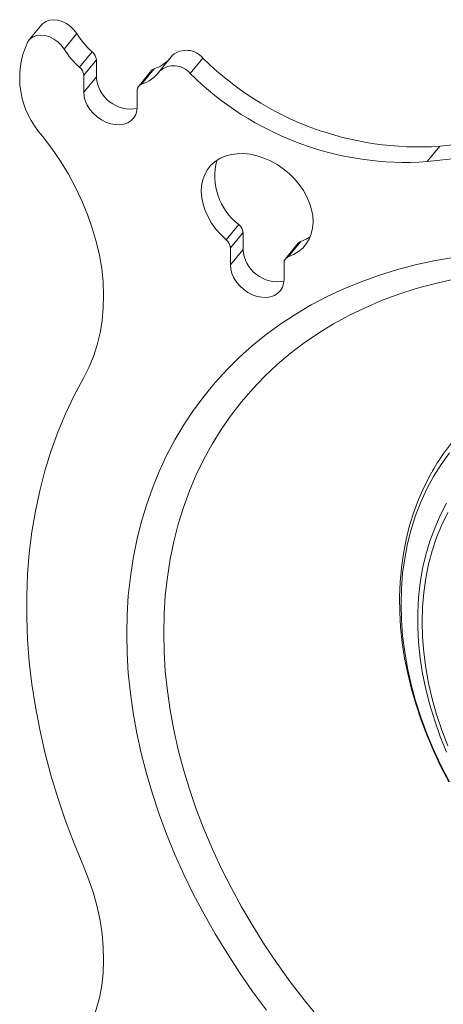
# Model space of a CAD drawing. Units: inches. Extents: x 3 to 99.2, y 1.4 to 64.7.
# Drawn here: x 62.3 to 63.6, y 54.5 to 57.5 of the extents above; entities that cross this region are included whole.
import ezdxf

# ---------------------------------------------------------------- set-up
doc = ezdxf.new("R2010")
doc.units = ezdxf.units.IN
doc.header["$MEASUREMENT"] = 0

msp = doc.modelspace()

# ---------------------------------------------------------------- linework, layer by layer
at = {"color": 7, "linetype": 'Continuous', "lineweight": 15}
for p, q in [((62.4065, 57.5162), (62.3681, 57.4694)), ((62.5131, 57.4892), (62.4747, 57.4424)), ((62.5215, 57.3875), (62.5599, 57.4343)), ((62.8038, 57.4236), (62.7654, 57.3768)), ((62.5725, 57.4096), (62.5341, 57.3628)), ((62.5725, 57.4096), (62.5725, 57.3586)), ((62.8953, 57.4151), (62.8568, 57.3683)), ((62.5341, 57.3628), (62.5341, 57.3119)), ((62.5725, 57.3586), (62.5341, 57.3119)), ((62.7392, 57.3772), (62.7008, 57.3304)), ((62.7477, 57.3829), (62.7093, 57.3361)), ((62.6967, 57.2673), (62.6967, 57.3183)), ((63.6134, 57.1478), (63.5749, 57.1011)), ((62.9661, 56.8639), (63.0046, 56.9107)), ((63.0172, 56.886), (62.9787, 56.8393)), ((63.0172, 56.886), (63.0172, 56.8351)), ((63.1839, 56.8536), (63.1455, 56.8068)), ((63.1924, 56.8593), (63.154, 56.8125)), ((62.9787, 56.8393), (62.9787, 56.7883)), ((63.0172, 56.8351), (62.9787, 56.7883)), ((63.1414, 56.7438), (63.1414, 56.7947))]:
    msp.add_line(p, q, dxfattribs=at)
at = {"color": 7, "linetype": 'Continuous', "lineweight": 15, "flags": 128}
for points in [[(62.4065, 57.5162), (62.4103, 57.5202), (62.4195, 57.5265), (62.4305, 57.5303), (62.4428, 57.5315), (62.4559, 57.5301), (62.4692, 57.526), (62.4821, 57.5196), (62.4941, 57.5111), (62.5046, 57.5008), (62.5131, 57.4892)], [(62.4747, 57.4424), (62.4662, 57.454), (62.4557, 57.4643), (62.4437, 57.4728), (62.4308, 57.4792), (62.4174, 57.4833), (62.4043, 57.4847), (62.392, 57.4835), (62.3811, 57.4797), (62.3719, 57.4734), (62.365, 57.465)], [(62.5341, 57.3119), (62.5353, 57.2988), (62.539, 57.2854), (62.545, 57.2721), (62.5531, 57.2594), (62.5631, 57.2476), (62.5747, 57.2371), (62.5876, 57.2281), (62.6013, 57.2211), (62.6154, 57.2161), (62.6295, 57.2134), (62.6432, 57.2129), (62.656, 57.2148), (62.6677, 57.219), (62.6777, 57.2253), (62.6858, 57.2336), (62.6918, 57.2435), (62.6955, 57.2549), (62.6967, 57.2673)], [(62.4094, 57.1787), (62.4376, 57.1409), (62.4637, 57.1021), (62.4876, 57.0626), (62.5093, 57.0225), (62.5287, 56.9819), (62.5457, 56.9409), (62.5603, 56.8998), (62.5723, 56.8586), (62.5818, 56.8175), (62.5887, 56.7767), (62.5929, 56.7363), (62.5946, 56.6964), (62.5936, 56.6573), (62.59, 56.619), (62.5838, 56.5817), (62.575, 56.5455), (62.5636, 56.5105), (62.5497, 56.477), (62.5334, 56.4449)], [(65.2516, 56.6994), (65.184, 56.7435), (65.1154, 56.7857), (65.0459, 56.8258), (64.9756, 56.8639), (64.9047, 56.8999), (64.8331, 56.9337), (64.7609, 56.9653), (64.6884, 56.9947), (64.6155, 57.0218), (64.5424, 57.0466), (64.4691, 57.069), (64.3958, 57.0891), (64.3226, 57.1067), (64.2495, 57.122), (64.1766, 57.1348), (64.104, 57.1451), (64.0319, 57.153), (63.9603, 57.1584), (63.8893, 57.1612), (63.819, 57.1616), (63.7496, 57.1595), (63.681, 57.1549), (63.6134, 57.1478)], [(63.154, 56.8125), (63.1704, 56.8193), (63.1852, 56.8282), (63.1981, 56.8391), (63.209, 56.8519), (63.2177, 56.8664), (63.2241, 56.8824), (63.228, 56.8996), (63.2295, 56.9177), (63.2284, 56.9366), (63.2249, 56.9559), (63.2189, 56.9753), (63.2106, 56.9946), (63.2001, 57.0135), (63.1875, 57.0317), (63.173, 57.0489), (63.1568, 57.0648), (63.1393, 57.0793), (63.1205, 57.0921), (63.1009, 57.1031), (63.0806, 57.112), (63.0601, 57.1188), (63.0395, 57.1233), (63.0192, 57.1254), (62.9996, 57.1252), (62.9808, 57.1227), (62.9633, 57.1178), (62.9471, 57.1107), (62.9326, 57.1014), (62.92, 57.0902), (62.9095, 57.0771), (62.9012, 57.0623), (62.8952, 57.0461), (62.8917, 57.0288), (62.8906, 57.0105), (62.8921, 56.9915), (62.896, 56.9722), (62.9024, 56.9527), (62.9111, 56.9335), (62.922, 56.9147), (62.9349, 56.8967), (62.9497, 56.8797), (62.9661, 56.8639)], [(65.2132, 56.6526), (65.1456, 56.6967), (65.077, 56.7389), (65.0075, 56.779), (64.9372, 56.8171), (64.8662, 56.8531), (64.7946, 56.8869), (64.7225, 56.9185), (64.65, 56.9479), (64.5771, 56.975), (64.504, 56.9998), (64.4307, 57.0222), (64.3574, 57.0423), (64.2841, 57.06), (64.211, 57.0752), (64.1381, 57.088), (64.0656, 57.0983), (63.9935, 57.1062), (63.9219, 57.1116), (63.8509, 57.1145), (63.7806, 57.1148), (63.7111, 57.1127), (63.6425, 57.1081), (63.5749, 57.1011)], [(63.1924, 56.8593), (63.2088, 56.8661), (63.2206, 56.8729)], [(62.6645, 55.6688), (62.6658, 55.7272), (62.6694, 55.7849), (62.6756, 55.8418), (62.6841, 55.8977), (62.6951, 55.9527), (62.7084, 56.0066), (62.7242, 56.0593), (62.7423, 56.1108), (62.7628, 56.1611), (62.7855, 56.2099), (62.8106, 56.2573), (62.8378, 56.3032), (62.8673, 56.3476), (62.899, 56.3903), (62.9327, 56.4313), (62.9686, 56.4706), (63.0064, 56.5081), (63.0462, 56.5437), (63.088, 56.5774), (63.1315, 56.6091), (63.1769, 56.6389), (63.224, 56.6666), (63.2727, 56.6922), (63.323, 56.7157), (63.3748, 56.737), (63.4281, 56.7562), (63.4828, 56.7732), (63.5387, 56.7879), (63.5959, 56.8004), (63.6541, 56.8106)], [(62.9787, 56.7883), (62.98, 56.7752), (62.9836, 56.7618), (62.9896, 56.7486), (62.9978, 56.7358), (63.0078, 56.724), (63.0194, 56.7135), (63.0322, 56.7046), (63.0459, 56.6975), (63.0601, 56.6925), (63.0742, 56.6898), (63.0879, 56.6894), (63.1007, 56.6913), (63.1123, 56.6954), (63.1223, 56.7017), (63.1305, 56.71), (63.1365, 56.72), (63.1401, 56.7313), (63.1414, 56.7438)], [(62.7766, 55.6717), (62.7779, 55.7288), (62.7816, 55.7852), (62.7877, 55.8407), (62.7963, 55.8953), (62.8074, 55.9489), (62.8208, 56.0014), (62.8367, 56.0527), (62.855, 56.1027), (62.8755, 56.1515), (62.8985, 56.1988), (62.9236, 56.2447), (62.9511, 56.2891), (62.9807, 56.3318), (63.0125, 56.3729), (63.0464, 56.4122), (63.0824, 56.4498), (63.1204, 56.4855), (63.1603, 56.5193), (63.2021, 56.5511), (63.2458, 56.581), (63.2912, 56.6088), (63.3383, 56.6345), (63.387, 56.6581), (63.4373, 56.6796), (63.489, 56.6988), (63.5422, 56.7159), (63.5966, 56.7307), (63.6523, 56.7432)], [(62.5334, 56.4449), (62.505, 56.3916), (62.4792, 56.3367), (62.4558, 56.2803), (62.4349, 56.2225), (62.4166, 56.1633), (62.4009, 56.1029), (62.3877, 56.0414), (62.3772, 55.9787), (62.3693, 55.915), (62.364, 55.8504), (62.3614, 55.7849), (62.3614, 55.7186), (62.364, 55.6517), (62.3693, 55.5842), (62.3772, 55.5162), (62.3877, 55.4477), (62.4009, 55.3789), (62.4166, 55.3099), (62.4349, 55.2408), (62.4558, 55.1716), (62.4792, 55.1024), (62.505, 55.0333), (62.5334, 54.9644)], [(63.6428, 56.2179), (63.6178, 56.183), (63.595, 56.1465), (63.5745, 56.1084), (63.5563, 56.0689), (63.5404, 56.0281), (63.527, 55.9859), (63.5159, 55.9426), (63.5072, 55.8981), (63.501, 55.8527), (63.4973, 55.8064), (63.4961, 55.7593)], [(63.5895, 56.1594), (63.5852, 56.1521), (63.5663, 56.1152), (63.5495, 56.077), (63.5347, 56.0377), (63.522, 55.9972), (63.5116, 55.9556), (63.5032, 55.9131), (63.4971, 55.8697), (63.4932, 55.8255), (63.4915, 55.7806), (63.4921, 55.7351), (63.4948, 55.689), (63.4998, 55.6426), (63.507, 55.5957), (63.5163, 55.5487), (63.5279, 55.5014), (63.5416, 55.4541), (63.5574, 55.4069), (63.5753, 55.3598), (63.5953, 55.3128), (63.6173, 55.2662), (63.6412, 55.22)], [(63.6344, 55.3105), (63.6152, 55.358), (63.5983, 55.4057), (63.5837, 55.4534), (63.5715, 55.5011), (63.5617, 55.5486), (63.5544, 55.5958), (63.5495, 55.6427), (63.547, 55.689), (63.547, 55.7347), (63.5495, 55.7796), (63.5544, 55.8238), (63.5617, 55.867), (63.5715, 55.9091), (63.5837, 55.9501), (63.5983, 55.9899), (63.6152, 56.0283), (63.6344, 56.0653)], [(63.6378, 56.0375), (63.6197, 56.0001), (63.604, 55.9613), (63.5906, 55.9213), (63.5796, 55.88), (63.571, 55.8377), (63.5648, 55.7943), (63.5611, 55.7501), (63.5599, 55.7051), (63.5611, 55.6594), (63.5648, 55.6131), (63.571, 55.5664), (63.5796, 55.5194), (63.5906, 55.4721), (63.604, 55.4247), (63.6197, 55.3773), (63.6378, 55.33)], [(63.4961, 55.7593), (63.4973, 55.7116), (63.501, 55.6632), (63.5072, 55.6144), (63.5159, 55.5653), (63.527, 55.5159), (63.5404, 55.4663), (63.5563, 55.4167), (63.5745, 55.3673), (63.595, 55.318), (63.6178, 55.269), (63.6428, 55.2204)], [(63.088, 54.5284), (63.0462, 54.5849), (63.0064, 54.6423), (62.9686, 54.7005), (62.9327, 54.7594), (62.899, 54.8189), (62.8673, 54.8789), (62.8378, 54.9394), (62.8106, 55.0003), (62.7855, 55.0614), (62.7628, 55.1227), (62.7423, 55.1841), (62.7242, 55.2456), (62.7084, 55.3069), (62.6951, 55.3681), (62.6841, 55.4291), (62.6756, 55.4897), (62.6694, 55.5499), (62.6658, 55.6096), (62.6645, 55.6688)], [(63.2458, 54.5055), (63.2021, 54.5593), (63.1603, 54.6141), (63.1204, 54.6697), (63.0824, 54.7262), (63.0464, 54.7835), (63.0125, 54.8414), (62.9807, 54.8999), (62.9511, 54.9588), (62.9236, 55.0182), (62.8985, 55.0779), (62.8755, 55.1377), (62.855, 55.1978), (62.8367, 55.2578), (62.8208, 55.3178), (62.8074, 55.3777), (62.7963, 55.4373), (62.7877, 55.4966), (62.7816, 55.5555), (62.7779, 55.6139), (62.7766, 55.6717), (62.7766, 55.6717)], [(62.5334, 54.9644), (62.5497, 54.9234), (62.5636, 54.8823), (62.575, 54.8411), (62.5838, 54.8001), (62.59, 54.7593), (62.5936, 54.7191), (62.5946, 54.6794), (62.5929, 54.6404), (62.5887, 54.6024), (62.5818, 54.5653), (62.5723, 54.5295), (62.5603, 54.4949), (62.5457, 54.4617), (62.5287, 54.43), (62.5093, 54.4), (62.4876, 54.3718), (62.4637, 54.3454), (62.4376, 54.3209), (62.4094, 54.2985)]]:
    msp.add_lwpolyline(points, dxfattribs=at)
at = {"color": 7, "linetype": 'Continuous', "lineweight": 15}
for centre, radius, start, end in [((62.7197, 57.6177), 0.2433, 211.8879, 228.9444), ((62.5979, 57.3546), 0.2578, 154.6218, 223.0142), ((62.6813, 57.571), 0.2433, 211.8879, 228.9444), ((62.5383, 57.4077), 0.0343, 3.1749, 50.8566), ((62.8453, 57.3743), 0.0645, 39.2385, 130.1077), ((62.4998, 57.3609), 0.0343, 3.1749, 50.8566), ((62.7148, 57.4874), 0.1096, 287.4906, 316.2644), ((62.8073, 57.3283), 0.0637, 38.9127, 132.7998), ((63.5491, 58.0737), 0.9281, 225.205, 273.9676), ((62.6774, 57.3656), 0.1052, 183.7821, 280.4391), ((62.6769, 57.4394), 0.1083, 287.385, 323.5113), ((62.7531, 57.3656), 0.0181, 107.4192, 140.1745), ((63.5107, 58.0269), 0.9281, 225.205, 273.9676), ((62.7147, 57.3189), 0.018, 107.5189, 181.9369), ((63.1145, 57.0571), 0.1831, 164.7698, 233.0881), ((62.9829, 56.8841), 0.0343, 3.1749, 50.8566), ((62.9445, 56.8374), 0.0343, 3.1749, 50.8566), ((63.1978, 56.842), 0.0181, 107.4192, 140.1745), ((63.1221, 56.842), 0.1052, 183.7821, 280.4391), ((63.1594, 56.7953), 0.018, 107.5189, 181.9369), ((64.1825, 55.8261), 0.6803, 136.7686, 150.5148)]:
    msp.add_arc(centre, radius, start, end, dxfattribs=at)

doc.saveas('drawing.dxf')
